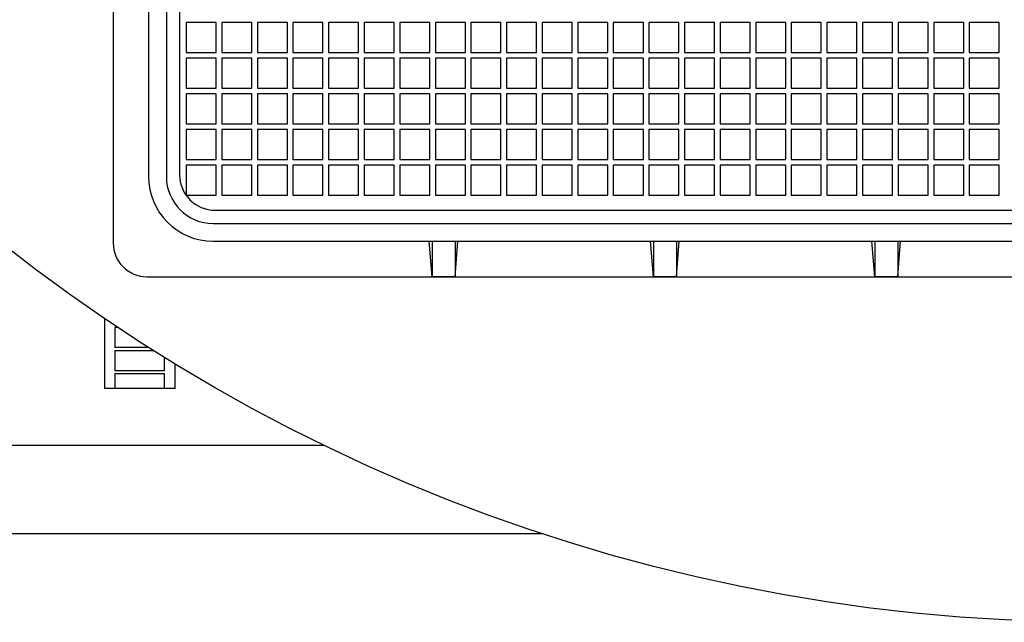
# Model space of a CAD drawing. Units: millimetres. Extents: x 15 to 966, y -824 to 292.
# Drawn here: x 743 to 761, y -769 to -757 of the extents above; entities that cross this region are included whole.
import ezdxf

# ---------------------------------------------------------------- set-up
doc = ezdxf.new("R2010")
doc.units = ezdxf.units.MM

msp = doc.modelspace()

# ---------------------------------------------------------------- linework, layer by layer
at = {"color": 7, "linetype": 'Continuous', "lineweight": 25}
for p, q in [((744.295, -725.828), (744.295, -761.562)), ((744.961, -727.078), (744.961, -760.312)), ((745.295, -727.078), (745.295, -760.312)), ((745.545, -727.112), (745.545, -760.278)), ((746.233, -757.415), (745.668, -757.415)), ((745.668, -757.415), (745.668, -757.979)), ((746.233, -757.979), (746.233, -757.415)), ((746.338, -757.415), (746.338, -757.979)), ((746.903, -757.415), (746.338, -757.415)), ((746.903, -757.979), (746.903, -757.415)), ((747.008, -757.415), (747.008, -757.979)), ((747.573, -757.415), (747.008, -757.415)), ((747.573, -757.979), (747.573, -757.415)), ((748.243, -757.415), (747.678, -757.415)), ((747.678, -757.415), (747.678, -757.979)), ((748.243, -757.979), (748.243, -757.415)), ((748.348, -757.415), (748.348, -757.979)), ((748.913, -757.415), (748.348, -757.415)), ((748.913, -757.979), (748.913, -757.415)), ((749.018, -757.415), (749.018, -757.979)), ((749.583, -757.415), (749.018, -757.415)), ((749.583, -757.979), (749.583, -757.415)), ((750.253, -757.415), (749.688, -757.415)), ((749.688, -757.415), (749.688, -757.979)), ((750.253, -757.979), (750.253, -757.415)), ((750.923, -757.415), (750.358, -757.415)), ((750.358, -757.415), (750.358, -757.979)), ((750.923, -757.979), (750.923, -757.415)), ((751.028, -757.415), (751.028, -757.979)), ((751.593, -757.415), (751.028, -757.415)), ((751.593, -757.979), (751.593, -757.415)), ((752.263, -757.415), (751.698, -757.415)), ((751.698, -757.415), (751.698, -757.979)), ((752.263, -757.979), (752.263, -757.415)), ((752.933, -757.415), (752.368, -757.415)), ((752.368, -757.415), (752.368, -757.979)), ((752.933, -757.979), (752.933, -757.415)), ((753.038, -757.415), (753.038, -757.979)), ((753.603, -757.415), (753.038, -757.415)), ((753.603, -757.979), (753.603, -757.415)), ((754.273, -757.415), (753.708, -757.415)), ((753.708, -757.415), (753.708, -757.979)), ((754.273, -757.979), (754.273, -757.415)), ((754.378, -757.415), (754.378, -757.979)), ((754.943, -757.415), (754.378, -757.415)), ((754.943, -757.979), (754.943, -757.415)), ((755.048, -757.415), (755.048, -757.979)), ((755.613, -757.415), (755.048, -757.415)), ((755.613, -757.979), (755.613, -757.415)), ((756.283, -757.415), (755.718, -757.415)), ((755.718, -757.415), (755.718, -757.979)), ((756.283, -757.979), (756.283, -757.415)), ((756.953, -757.415), (756.388, -757.415)), ((756.388, -757.415), (756.388, -757.979)), ((756.953, -757.979), (756.953, -757.415)), ((757.058, -757.415), (757.058, -757.979)), ((757.623, -757.415), (757.058, -757.415)), ((757.623, -757.979), (757.623, -757.415)), ((758.293, -757.415), (757.728, -757.415)), ((757.728, -757.415), (757.728, -757.979)), ((758.293, -757.979), (758.293, -757.415)), ((758.963, -757.415), (758.398, -757.415)), ((758.398, -757.415), (758.398, -757.979)), ((758.963, -757.979), (758.963, -757.415)), ((759.068, -757.415), (759.068, -757.979)), ((759.633, -757.415), (759.068, -757.415)), ((759.633, -757.979), (759.633, -757.415)), ((760.303, -757.415), (759.738, -757.415)), ((759.738, -757.415), (759.738, -757.979)), ((760.303, -757.979), (760.303, -757.415)), ((760.973, -757.415), (760.408, -757.415)), ((760.408, -757.415), (760.408, -757.979)), ((760.973, -757.979), (760.973, -757.415)), ((745.668, -757.979), (746.233, -757.979)), ((746.338, -757.979), (746.903, -757.979)), ((747.008, -757.979), (747.573, -757.979)), ((747.678, -757.979), (748.243, -757.979)), ((748.348, -757.979), (748.913, -757.979)), ((749.018, -757.979), (749.583, -757.979)), ((749.688, -757.979), (750.253, -757.979)), ((750.358, -757.979), (750.923, -757.979)), ((751.028, -757.979), (751.593, -757.979)), ((751.698, -757.979), (752.263, -757.979)), ((752.368, -757.979), (752.933, -757.979)), ((753.038, -757.979), (753.603, -757.979)), ((753.708, -757.979), (754.273, -757.979)), ((754.378, -757.979), (754.943, -757.979)), ((755.048, -757.979), (755.613, -757.979)), ((755.718, -757.979), (756.283, -757.979)), ((756.388, -757.979), (756.953, -757.979)), ((757.058, -757.979), (757.623, -757.979)), ((757.728, -757.979), (758.293, -757.979)), ((758.398, -757.979), (758.963, -757.979)), ((759.068, -757.979), (759.633, -757.979)), ((759.738, -757.979), (760.303, -757.979)), ((760.408, -757.979), (760.973, -757.979)), ((745.668, -758.085), (745.668, -758.65)), ((746.233, -758.085), (745.668, -758.085)), ((746.233, -758.65), (746.233, -758.085)), ((746.903, -758.085), (746.338, -758.085)), ((746.338, -758.085), (746.338, -758.65)), ((746.903, -758.65), (746.903, -758.085)), ((747.008, -758.085), (747.008, -758.65)), ((747.573, -758.085), (747.008, -758.085)), ((747.573, -758.65), (747.573, -758.085)), ((747.678, -758.085), (747.678, -758.65)), ((748.243, -758.085), (747.678, -758.085)), ((748.243, -758.65), (748.243, -758.085)), ((748.913, -758.085), (748.348, -758.085)), ((748.348, -758.085), (748.348, -758.65)), ((748.913, -758.65), (748.913, -758.085)), ((749.018, -758.085), (749.018, -758.65)), ((749.583, -758.085), (749.018, -758.085)), ((749.583, -758.65), (749.583, -758.085)), ((749.688, -758.085), (749.688, -758.65)), ((750.253, -758.085), (749.688, -758.085)), ((750.253, -758.65), (750.253, -758.085)), ((750.923, -758.085), (750.358, -758.085)), ((750.358, -758.085), (750.358, -758.65)), ((750.923, -758.65), (750.923, -758.085)), ((751.028, -758.085), (751.028, -758.65)), ((751.593, -758.085), (751.028, -758.085)), ((751.593, -758.65), (751.593, -758.085)), ((752.263, -758.085), (751.698, -758.085)), ((751.698, -758.085), (751.698, -758.65)), ((752.263, -758.65), (752.263, -758.085)), ((752.368, -758.085), (752.368, -758.65)), ((752.933, -758.085), (752.368, -758.085)), ((752.933, -758.65), (752.933, -758.085)), ((753.038, -758.085), (753.038, -758.65)), ((753.603, -758.085), (753.038, -758.085)), ((753.603, -758.65), (753.603, -758.085)), ((754.273, -758.085), (753.708, -758.085)), ((753.708, -758.085), (753.708, -758.65)), ((754.273, -758.65), (754.273, -758.085)), ((754.943, -758.085), (754.378, -758.085)), ((754.378, -758.085), (754.378, -758.65)), ((754.943, -758.65), (754.943, -758.085)), ((755.048, -758.085), (755.048, -758.65)), ((755.613, -758.085), (755.048, -758.085)), ((755.613, -758.65), (755.613, -758.085)), ((756.283, -758.085), (755.718, -758.085)), ((755.718, -758.085), (755.718, -758.65)), ((756.283, -758.65), (756.283, -758.085)), ((756.953, -758.085), (756.388, -758.085)), ((756.388, -758.085), (756.388, -758.65)), ((756.953, -758.65), (756.953, -758.085)), ((757.058, -758.085), (757.058, -758.65)), ((757.623, -758.085), (757.058, -758.085)), ((757.623, -758.65), (757.623, -758.085)), ((757.728, -758.085), (757.728, -758.65)), ((758.293, -758.085), (757.728, -758.085)), ((758.293, -758.65), (758.293, -758.085)), ((758.963, -758.085), (758.398, -758.085)), ((758.398, -758.085), (758.398, -758.65)), ((758.963, -758.65), (758.963, -758.085)), ((759.068, -758.085), (759.068, -758.65)), ((759.633, -758.085), (759.068, -758.085)), ((759.633, -758.65), (759.633, -758.085)), ((760.303, -758.085), (759.738, -758.085)), ((759.738, -758.085), (759.738, -758.65)), ((760.303, -758.65), (760.303, -758.085)), ((760.973, -758.085), (760.408, -758.085)), ((760.408, -758.085), (760.408, -758.65)), ((760.973, -758.65), (760.973, -758.085)), ((745.668, -758.65), (746.233, -758.65)), ((746.338, -758.65), (746.903, -758.65)), ((747.008, -758.65), (747.573, -758.65)), ((747.678, -758.65), (748.243, -758.65)), ((748.348, -758.65), (748.913, -758.65)), ((749.018, -758.65), (749.583, -758.65)), ((749.688, -758.65), (750.253, -758.65)), ((750.358, -758.65), (750.923, -758.65)), ((751.028, -758.65), (751.593, -758.65)), ((751.698, -758.65), (752.263, -758.65)), ((752.368, -758.65), (752.933, -758.65)), ((753.038, -758.65), (753.603, -758.65)), ((753.708, -758.65), (754.273, -758.65)), ((754.378, -758.65), (754.943, -758.65)), ((755.048, -758.65), (755.613, -758.65)), ((755.718, -758.65), (756.283, -758.65)), ((756.388, -758.65), (756.953, -758.65)), ((757.058, -758.65), (757.623, -758.65)), ((757.728, -758.65), (758.293, -758.65)), ((758.398, -758.65), (758.963, -758.65)), ((759.068, -758.65), (759.633, -758.65)), ((759.738, -758.65), (760.303, -758.65)), ((760.408, -758.65), (760.973, -758.65)), ((746.233, -758.756), (745.668, -758.756)), ((745.668, -758.756), (745.668, -759.32)), ((746.233, -759.32), (746.233, -758.756)), ((746.338, -758.756), (746.338, -759.32)), ((746.903, -758.756), (746.338, -758.756)), ((746.903, -759.32), (746.903, -758.756)), ((747.008, -758.756), (747.008, -759.32)), ((747.573, -758.756), (747.008, -758.756)), ((747.573, -759.32), (747.573, -758.756)), ((748.243, -758.756), (747.678, -758.756)), ((747.678, -758.756), (747.678, -759.32)), ((748.243, -759.32), (748.243, -758.756)), ((748.913, -758.756), (748.348, -758.756)), ((748.348, -758.756), (748.348, -759.32)), ((748.913, -759.32), (748.913, -758.756)), ((749.018, -758.756), (749.018, -759.32)), ((749.583, -758.756), (749.018, -758.756)), ((749.583, -759.32), (749.583, -758.756)), ((750.253, -758.756), (749.688, -758.756)), ((749.688, -758.756), (749.688, -759.32)), ((750.253, -759.32), (750.253, -758.756)), ((750.923, -758.756), (750.358, -758.756)), ((750.358, -758.756), (750.358, -759.32)), ((750.923, -759.32), (750.923, -758.756)), ((751.028, -758.756), (751.028, -759.32)), ((751.593, -758.756), (751.028, -758.756)), ((751.593, -759.32), (751.593, -758.756)), ((752.263, -758.756), (751.698, -758.756)), ((751.698, -758.756), (751.698, -759.32)), ((752.263, -759.32), (752.263, -758.756)), ((752.933, -758.756), (752.368, -758.756)), ((752.368, -758.756), (752.368, -759.32)), ((752.933, -759.32), (752.933, -758.756)), ((753.038, -758.756), (753.038, -759.32)), ((753.603, -758.756), (753.038, -758.756)), ((753.603, -759.32), (753.603, -758.756)), ((753.708, -758.756), (753.708, -759.32)), ((754.273, -758.756), (753.708, -758.756)), ((754.273, -759.32), (754.273, -758.756)), ((754.943, -758.756), (754.378, -758.756)), ((754.378, -758.756), (754.378, -759.32)), ((754.943, -759.32), (754.943, -758.756)), ((755.048, -758.756), (755.048, -759.32)), ((755.613, -758.756), (755.048, -758.756)), ((755.613, -759.32), (755.613, -758.756)), ((756.283, -758.756), (755.718, -758.756)), ((755.718, -758.756), (755.718, -759.32)), ((756.283, -759.32), (756.283, -758.756)), ((756.953, -758.756), (756.388, -758.756)), ((756.388, -758.756), (756.388, -759.32)), ((756.953, -759.32), (756.953, -758.756)), ((757.058, -758.756), (757.058, -759.32)), ((757.623, -758.756), (757.058, -758.756)), ((757.623, -759.32), (757.623, -758.756)), ((758.293, -758.756), (757.728, -758.756)), ((757.728, -758.756), (757.728, -759.32)), ((758.293, -759.32), (758.293, -758.756)), ((758.963, -758.756), (758.398, -758.756)), ((758.398, -758.756), (758.398, -759.32)), ((758.963, -759.32), (758.963, -758.756)), ((759.068, -758.756), (759.068, -759.32)), ((759.633, -758.756), (759.068, -758.756)), ((759.633, -759.32), (759.633, -758.756)), ((760.303, -758.756), (759.738, -758.756)), ((759.738, -758.756), (759.738, -759.32)), ((760.303, -759.32), (760.303, -758.756)), ((760.973, -758.756), (760.408, -758.756)), ((760.408, -758.756), (760.408, -759.32)), ((760.973, -759.32), (760.973, -758.756)), ((745.668, -759.32), (746.233, -759.32)), ((745.668, -759.426), (745.668, -759.991)), ((746.233, -759.426), (745.668, -759.426)), ((746.233, -759.991), (746.233, -759.426)), ((746.338, -759.32), (746.903, -759.32)), ((746.903, -759.426), (746.338, -759.426)), ((746.338, -759.426), (746.338, -759.991)), ((746.903, -759.991), (746.903, -759.426)), ((747.008, -759.32), (747.573, -759.32)), ((747.008, -759.426), (747.008, -759.991)), ((747.573, -759.426), (747.008, -759.426)), ((747.573, -759.991), (747.573, -759.426)), ((747.678, -759.32), (748.243, -759.32)), ((747.678, -759.426), (747.678, -759.991)), ((748.243, -759.426), (747.678, -759.426)), ((748.243, -759.991), (748.243, -759.426)), ((748.348, -759.32), (748.913, -759.32)), ((748.348, -759.426), (748.348, -759.991)), ((748.913, -759.426), (748.348, -759.426)), ((748.913, -759.991), (748.913, -759.426)), ((749.018, -759.32), (749.583, -759.32)), ((749.018, -759.426), (749.018, -759.991)), ((749.583, -759.426), (749.018, -759.426)), ((749.583, -759.991), (749.583, -759.426)), ((749.688, -759.32), (750.253, -759.32)), ((750.253, -759.426), (749.688, -759.426)), ((749.688, -759.426), (749.688, -759.991)), ((750.253, -759.991), (750.253, -759.426)), ((750.358, -759.32), (750.923, -759.32)), ((750.923, -759.426), (750.358, -759.426)), ((750.358, -759.426), (750.358, -759.991)), ((750.923, -759.991), (750.923, -759.426)), ((751.028, -759.32), (751.593, -759.32)), ((751.028, -759.426), (751.028, -759.991)), ((751.593, -759.426), (751.028, -759.426)), ((751.593, -759.991), (751.593, -759.426)), ((751.698, -759.32), (752.263, -759.32)), ((752.263, -759.426), (751.698, -759.426)), ((751.698, -759.426), (751.698, -759.991)), ((752.263, -759.991), (752.263, -759.426)), ((752.368, -759.32), (752.933, -759.32)), ((752.368, -759.426), (752.368, -759.991)), ((752.933, -759.426), (752.368, -759.426)), ((752.933, -759.991), (752.933, -759.426)), ((753.038, -759.32), (753.603, -759.32)), ((753.038, -759.426), (753.038, -759.991)), ((753.603, -759.426), (753.038, -759.426)), ((753.603, -759.991), (753.603, -759.426)), ((753.708, -759.32), (754.273, -759.32)), ((754.273, -759.426), (753.708, -759.426)), ((753.708, -759.426), (753.708, -759.991)), ((754.273, -759.991), (754.273, -759.426)), ((754.378, -759.32), (754.943, -759.32)), ((754.943, -759.426), (754.378, -759.426)), ((754.378, -759.426), (754.378, -759.991)), ((754.943, -759.991), (754.943, -759.426)), ((755.048, -759.32), (755.613, -759.32)), ((755.048, -759.426), (755.048, -759.991)), ((755.613, -759.426), (755.048, -759.426)), ((755.613, -759.991), (755.613, -759.426)), ((755.718, -759.32), (756.283, -759.32)), ((755.718, -759.426), (755.718, -759.991)), ((756.283, -759.426), (755.718, -759.426)), ((756.283, -759.991), (756.283, -759.426)), ((756.388, -759.32), (756.953, -759.32)), ((756.953, -759.426), (756.388, -759.426)), ((756.388, -759.426), (756.388, -759.991)), ((756.953, -759.991), (756.953, -759.426)), ((757.058, -759.32), (757.623, -759.32)), ((757.058, -759.426), (757.058, -759.991)), ((757.623, -759.426), (757.058, -759.426)), ((757.623, -759.991), (757.623, -759.426)), ((757.728, -759.32), (758.293, -759.32)), ((758.293, -759.426), (757.728, -759.426)), ((757.728, -759.426), (757.728, -759.991)), ((758.293, -759.991), (758.293, -759.426)), ((758.398, -759.32), (758.963, -759.32)), ((758.398, -759.426), (758.398, -759.991)), ((758.963, -759.426), (758.398, -759.426)), ((758.963, -759.991), (758.963, -759.426)), ((759.068, -759.32), (759.633, -759.32)), ((759.068, -759.426), (759.068, -759.991)), ((759.633, -759.426), (759.068, -759.426)), ((759.633, -759.991), (759.633, -759.426)), ((759.738, -759.32), (760.303, -759.32)), ((760.303, -759.426), (759.738, -759.426)), ((759.738, -759.426), (759.738, -759.991)), ((760.303, -759.991), (760.303, -759.426)), ((760.408, -759.32), (760.973, -759.32)), ((760.408, -759.426), (760.408, -759.991)), ((760.973, -759.426), (760.408, -759.426)), ((760.973, -759.991), (760.973, -759.426)), ((745.668, -759.991), (746.233, -759.991)), ((746.338, -759.991), (746.903, -759.991)), ((747.008, -759.991), (747.573, -759.991)), ((747.678, -759.991), (748.243, -759.991)), ((748.348, -759.991), (748.913, -759.991)), ((749.018, -759.991), (749.583, -759.991)), ((749.688, -759.991), (750.253, -759.991)), ((750.358, -759.991), (750.923, -759.991)), ((751.028, -759.991), (751.593, -759.991)), ((751.698, -759.991), (752.263, -759.991)), ((752.368, -759.991), (752.933, -759.991)), ((753.038, -759.991), (753.603, -759.991)), ((753.708, -759.991), (754.273, -759.991)), ((754.378, -759.991), (754.943, -759.991)), ((755.048, -759.991), (755.613, -759.991)), ((755.718, -759.991), (756.283, -759.991)), ((756.388, -759.991), (756.953, -759.991)), ((757.058, -759.991), (757.623, -759.991)), ((757.728, -759.991), (758.293, -759.991)), ((758.398, -759.991), (758.963, -759.991)), ((759.068, -759.991), (759.633, -759.991)), ((759.738, -759.991), (760.303, -759.991)), ((760.408, -759.991), (760.973, -759.991)), ((745.668, -760.097), (745.668, -760.662)), ((746.233, -760.097), (745.668, -760.097)), ((746.233, -760.662), (746.233, -760.097)), ((746.338, -760.097), (746.338, -760.662)), ((746.903, -760.097), (746.338, -760.097)), ((746.903, -760.662), (746.903, -760.097)), ((747.008, -760.097), (747.008, -760.662)), ((747.573, -760.097), (747.008, -760.097)), ((747.573, -760.662), (747.573, -760.097)), ((747.678, -760.097), (747.678, -760.662)), ((748.243, -760.097), (747.678, -760.097)), ((748.243, -760.662), (748.243, -760.097)), ((748.913, -760.097), (748.348, -760.097)), ((748.348, -760.097), (748.348, -760.662)), ((748.913, -760.662), (748.913, -760.097)), ((749.018, -760.097), (749.018, -760.662)), ((749.583, -760.097), (749.018, -760.097)), ((749.583, -760.662), (749.583, -760.097)), ((750.253, -760.097), (749.688, -760.097)), ((749.688, -760.097), (749.688, -760.662)), ((750.253, -760.662), (750.253, -760.097)), ((750.923, -760.097), (750.358, -760.097)), ((750.358, -760.097), (750.358, -760.662)), ((750.923, -760.662), (750.923, -760.097)), ((751.028, -760.097), (751.028, -760.662)), ((751.593, -760.097), (751.028, -760.097)), ((751.593, -760.662), (751.593, -760.097)), ((751.698, -760.097), (751.698, -760.662)), ((752.263, -760.097), (751.698, -760.097)), ((752.263, -760.662), (752.263, -760.097)), ((752.368, -760.097), (752.368, -760.662)), ((752.933, -760.097), (752.368, -760.097)), ((752.933, -760.662), (752.933, -760.097)), ((753.038, -760.097), (753.038, -760.662)), ((753.603, -760.097), (753.038, -760.097)), ((753.603, -760.662), (753.603, -760.097)), ((753.708, -760.097), (753.708, -760.662)), ((754.273, -760.097), (753.708, -760.097)), ((754.273, -760.662), (754.273, -760.097)), ((754.943, -760.097), (754.378, -760.097)), ((754.378, -760.097), (754.378, -760.662)), ((754.943, -760.662), (754.943, -760.097)), ((755.048, -760.097), (755.048, -760.662)), ((755.613, -760.097), (755.048, -760.097)), ((755.613, -760.662), (755.613, -760.097)), ((756.283, -760.097), (755.718, -760.097)), ((755.718, -760.097), (755.718, -760.662)), ((756.283, -760.662), (756.283, -760.097)), ((756.953, -760.097), (756.388, -760.097)), ((756.388, -760.097), (756.388, -760.662)), ((756.953, -760.662), (756.953, -760.097)), ((757.058, -760.097), (757.058, -760.662)), ((757.623, -760.097), (757.058, -760.097)), ((757.623, -760.662), (757.623, -760.097)), ((758.293, -760.097), (757.728, -760.097)), ((757.728, -760.097), (757.728, -760.662)), ((758.293, -760.662), (758.293, -760.097)), ((758.963, -760.097), (758.398, -760.097)), ((758.398, -760.097), (758.398, -760.662)), ((758.963, -760.662), (758.963, -760.097)), ((759.068, -760.097), (759.068, -760.662)), ((759.633, -760.097), (759.068, -760.097)), ((759.633, -760.662), (759.633, -760.097)), ((760.303, -760.097), (759.738, -760.097)), ((759.738, -760.097), (759.738, -760.662)), ((760.303, -760.662), (760.303, -760.097)), ((760.973, -760.097), (760.408, -760.097)), ((760.408, -760.097), (760.408, -760.662)), ((760.973, -760.662), (760.973, -760.097)), ((745.668, -760.662), (746.233, -760.662)), ((746.338, -760.662), (746.903, -760.662)), ((747.008, -760.662), (747.573, -760.662)), ((747.678, -760.662), (748.243, -760.662)), ((748.348, -760.662), (748.913, -760.662)), ((749.018, -760.662), (749.583, -760.662)), ((749.688, -760.662), (750.253, -760.662)), ((750.358, -760.662), (750.923, -760.662)), ((751.028, -760.662), (751.593, -760.662)), ((751.698, -760.662), (752.263, -760.662)), ((752.368, -760.662), (752.933, -760.662)), ((753.038, -760.662), (753.603, -760.662)), ((753.708, -760.662), (754.273, -760.662)), ((754.378, -760.662), (754.943, -760.662)), ((755.048, -760.662), (755.613, -760.662)), ((755.718, -760.662), (756.283, -760.662)), ((756.388, -760.662), (756.953, -760.662)), ((757.058, -760.662), (757.623, -760.662)), ((757.728, -760.662), (758.293, -760.662)), ((758.398, -760.662), (758.963, -760.662)), ((759.068, -760.662), (759.633, -760.662)), ((759.738, -760.662), (760.303, -760.662)), ((760.408, -760.662), (760.973, -760.662)), ((746.211, -760.945), (779.378, -760.945)), ((746.178, -761.195), (779.411, -761.195)), ((746.178, -761.528), (779.411, -761.528)), ((750.295, -762.195), (750.241, -761.528)), ((750.295, -761.528), (750.295, -762.195)), ((750.728, -761.528), (750.728, -762.195)), ((750.728, -762.195), (750.782, -761.528)), ((754.461, -762.195), (754.407, -761.528)), ((754.461, -761.528), (754.461, -762.195)), ((754.895, -761.528), (754.895, -762.195)), ((754.895, -762.195), (754.949, -761.528)), ((758.628, -762.195), (758.574, -761.528)), ((758.628, -761.528), (758.628, -762.195)), ((759.061, -761.528), (759.061, -762.195)), ((759.061, -762.195), (759.115, -761.528)), ((744.928, -762.195), (780.661, -762.195)), ((750.728, -762.195), (750.295, -762.195)), ((754.895, -762.195), (754.461, -762.195)), ((759.061, -762.195), (758.628, -762.195)), ((744.128, -762.978), (744.128, -764.295)), ((744.328, -763.144), (744.376, -763.144)), ((744.328, -763.144), (744.328, -763.528)), ((744.968, -763.528), (744.328, -763.528)), ((744.328, -763.58), (745.051, -763.58)), ((744.328, -763.58), (744.328, -763.964)), ((745.261, -763.964), (745.261, -763.711)), ((745.461, -764.295), (745.461, -763.834)), ((745.261, -763.964), (744.328, -763.964)), ((744.328, -764.016), (745.261, -764.016)), ((744.328, -764.016), (744.328, -764.295)), ((745.261, -764.295), (745.261, -764.016)), ((744.328, -764.295), (744.128, -764.295)), ((745.261, -764.295), (744.328, -764.295)), ((745.461, -764.295), (745.261, -764.295)), ((732.795, -765.362), (748.265, -765.362)), ((731.128, -767.028), (752.386, -767.028))]:
    msp.add_line(p, q, dxfattribs=at)
msp.add_circle((762.795, -735.362), 33.333, dxfattribs=at)
for centre, radius in [((746.178, -760.312), 1.217), ((746.178, -760.312), 0.883), ((746.211, -760.278), 0.667), ((744.928, -761.562), 0.633)]:
    msp.add_arc(centre, radius, 180, 270, dxfattribs=at)

doc.saveas('drawing.dxf')
